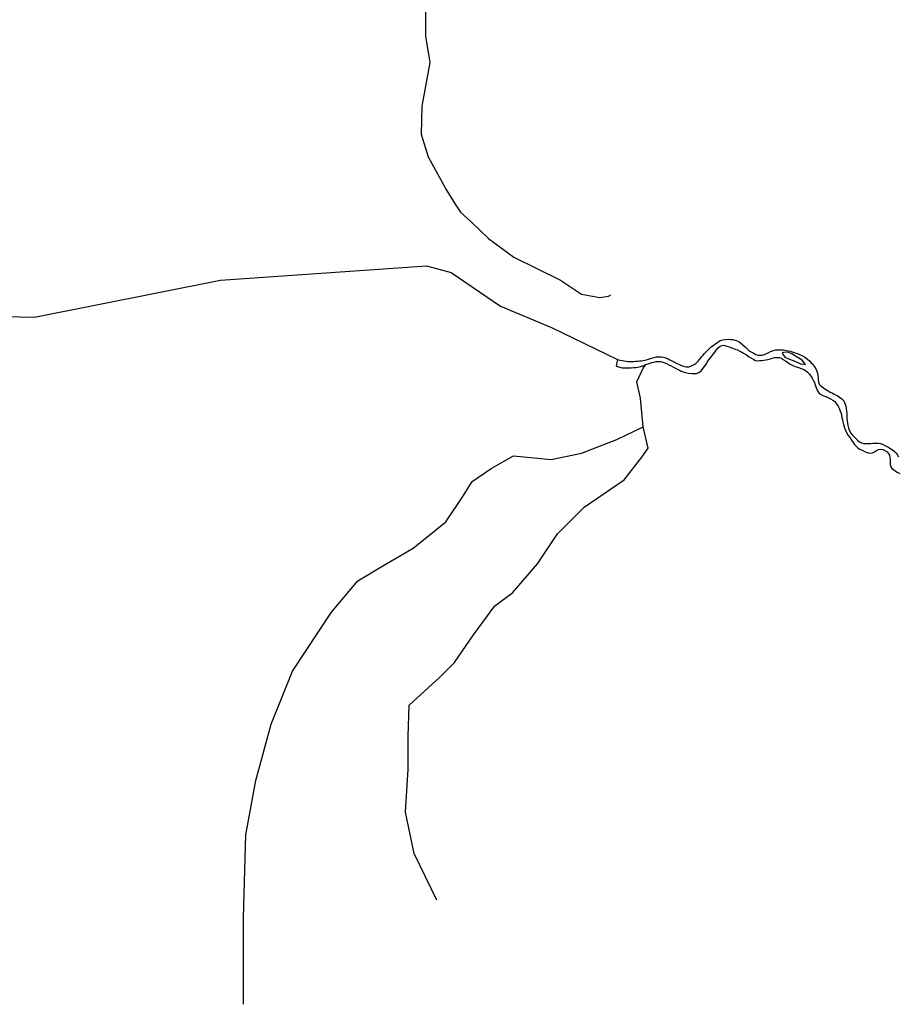
# Model space of a CAD drawing. Units: inches. Extents: x 2422421 to 2735615, y 1421226 to 1661445.
# Drawn here: x 2499857 to 2504557, y 1495016 to 1500285 of the extents above; entities that cross this region are included whole.
import ezdxf

# ---------------------------------------------------------------- set-up
doc = ezdxf.new("R2010")
doc.units = ezdxf.units.IN
doc.header["$MEASUREMENT"] = 0
doc.layers.add('WaterFeatureLine', color=197, linetype='Continuous')

msp = doc.modelspace()

# ---------------------------------------------------------------- linework, layer by layer
at = {"layer": 'WaterFeatureLine'}
msp.add_line((2503055.1, 1498466.1), (2503048, 1498430.4), dxfattribs=at)
for points in [[(2502027.8, 1500389.5, 0), (2502027.8, 1500197.3, 0), (2502051.3, 1500056.7, 0), (2502009.1, 1499822.4, 0), (2502004.4, 1499672.4, 0), (2502041.9, 1499550.5, 0), (2502140.3, 1499372.5, 0), (2502187.2, 1499297.5, 0), (2502215.3, 1499255.3, 0), (2502271.5, 1499203.7, 0), (2502365.3, 1499114.7, 0), (2502501.2, 1499013.9, 0), (2502623.1, 1498953, 0), (2502749.6, 1498892, 0), (2502862.1, 1498817, 0), (2502960.5, 1498798.3, 0), (2503006.7, 1498805.1, 0), (2503018.9, 1498812.5, 0)], [(2499542, 1498701.4, 0), (2499936.1, 1498693.5, 0), (2500931.8, 1498890.4, 0), (2502033.4, 1498968.4, 0), (2502166, 1498932.5, 0), (2502429.1, 1498752.2, 0), (2502701.9, 1498638.5, 0), (2503055.1, 1498466.1, 0)], [(2503055.1, 1498466.1, 0), (2503066.8, 1498463.6, 0), (2503079.6, 1498460.8, 0), (2503089.6, 1498458.8, 0), (2503101.6, 1498457.2, 0), (2503113.2, 1498456.4, 0), (2503125.6, 1498456, 0), (2503141.2, 1498456.8, 0), (2503151.2, 1498457.2, 0), (2503162.4, 1498458, 0), (2503173.6, 1498459.2, 0), (2503183.6, 1498460.4, 0), (2503200.8, 1498464, 0), (2503214.8, 1498467.6, 0), (2503226, 1498470.8, 0), (2503236.8, 1498474, 0), (2503251.2, 1498478, 0), (2503264, 1498480.4, 0), (2503276, 1498481.6, 0), (2503288.8, 1498481.2, 0), (2503301.2, 1498480, 0), (2503314, 1498476.4, 0), (2503325.6, 1498471.2, 0), (2503334.8, 1498465.6, 0), (2503346.4, 1498459.6, 0), (2503356, 1498454.8, 0), (2503369.6, 1498447.6, 0), (2503386, 1498440, 0), (2503401.6, 1498432.8, 0), (2503412.8, 1498428.4, 0), (2503423.2, 1498427.6, 0), (2503437.2, 1498428, 0), (2503451.2, 1498432, 0), (2503466, 1498439.2, 0), (2503476.4, 1498446.8, 0), (2503487.6, 1498459.2, 0), (2503494.4, 1498467.2, 0), (2503506.8, 1498482.4, 0), (2503513.2, 1498490.4, 0), (2503520.4, 1498498.8, 0), (2503527.6, 1498506.8, 0), (2503534.4, 1498514, 0), (2503545.2, 1498524, 0), (2503556, 1498534, 0), (2503568.4, 1498543.6, 0), (2503579.2, 1498551.2, 0), (2503591.6, 1498560, 0), (2503604.4, 1498567.6, 0), (2503618, 1498572.8, 0), (2503632.4, 1498574.4, 0), (2503647.2, 1498575.2, 0), (2503659.6, 1498574.4, 0), (2503672, 1498573.6, 0), (2503684.8, 1498570.8, 0), (2503695.2, 1498567.2, 0), (2503704.4, 1498562.4, 0), (2503713.6, 1498556.4, 0), (2503725.2, 1498545.6, 0), (2503739.2, 1498532.4, 0), (2503751.6, 1498520.8, 0), (2503762, 1498511.6, 0), (2503773.2, 1498505.2, 0), (2503783.6, 1498500, 0), (2503795.6, 1498493.6, 0), (2503806.8, 1498490.8, 0), (2503817.2, 1498490, 0), (2503829.2, 1498490, 0), (2503844.8, 1498494.4, 0), (2503860.4, 1498501.6, 0), (2503874.4, 1498508.8, 0), (2503889.6, 1498515.2, 0), (2503902, 1498518.8, 0), (2503914.4, 1498519.2, 0), (2503927.6, 1498518.8, 0), (2503943.2, 1498517.6, 0), (2503960, 1498515.2, 0), (2503978.4, 1498511.2, 0), (2503989.2, 1498508, 0), (2504000.4, 1498504.8, 0), (2504011.6, 1498500.8, 0), (2504022.4, 1498496.4, 0), (2504032.8, 1498492, 0), (2504042, 1498487.6, 0), (2504056.8, 1498478.4, 0), (2504072.4, 1498468.4, 0), (2504084, 1498458.4, 0), (2504092, 1498449.6, 0), (2504101.2, 1498439.2, 0), (2504109.6, 1498428, 0), (2504115.6, 1498416, 0), (2504121.6, 1498403.6, 0), (2504125.6, 1498392.8, 0), (2504127.6, 1498381.6, 0), (2504128.4, 1498370.8, 0), (2504128.8, 1498360, 0), (2504129.6, 1498346.8, 0), (2504134.8, 1498335.2, 0), (2504141.6, 1498327.6, 0), (2504150.4, 1498320, 0), (2504163.6, 1498309.6, 0), (2504172.4, 1498304.4, 0), (2504182.4, 1498298.4, 0), (2504193.6, 1498292.8, 0), (2504204.8, 1498287.2, 0), (2504214.4, 1498282, 0), (2504230, 1498274, 0), (2504242.4, 1498265.6, 0), (2504255.2, 1498256, 0), (2504265.2, 1498244.8, 0), (2504273.6, 1498228, 0), (2504276.8, 1498216.8, 0), (2504279.2, 1498204.4, 0), (2504280.4, 1498192.4, 0), (2504281.2, 1498175.6, 0), (2504281.6, 1498162, 0), (2504282.4, 1498149.6, 0), (2504284, 1498138.8, 0), (2504285.6, 1498128, 0), (2504287.6, 1498113.6, 0), (2504290.8, 1498099.2, 0), (2504296, 1498086, 0), (2504302.4, 1498074.8, 0), (2504310.4, 1498064.4, 0), (2504324, 1498050, 0), (2504331.6, 1498042, 0), (2504339.2, 1498034.4, 0), (2504349.2, 1498026.8, 0), (2504361.2, 1498020.8, 0), (2504370.8, 1498017.6, 0), (2504381.6, 1498016.4, 0), (2504393.6, 1498016.4, 0), (2504410.8, 1498017.6, 0), (2504421.2, 1498018.4, 0), (2504436, 1498019.2, 0), (2504450.8, 1498018.8, 0), (2504462, 1498016.4, 0), (2504475.6, 1498011.6, 0), (2504489.6, 1498004.8, 0), (2504500.8, 1497999.2, 0), (2504512.4, 1497992, 0), (2504526, 1497982.8, 0), (2504536.8, 1497974, 0), (2504544.4, 1497966.8, 0), (2504552, 1497958, 0), (2504558.8, 1497946.4, 0)], [(2503206, 1498439.2, 0), (2503212, 1498441.2, 0), (2503225.2, 1498446, 0), (2503238.8, 1498450, 0), (2503249.2, 1498452.8, 0), (2503262.4, 1498455.6, 0), (2503274.8, 1498456, 0), (2503287.2, 1498455.6, 0), (2503303.2, 1498450.4, 0), (2503317.6, 1498445.2, 0), (2503330.4, 1498438.8, 0), (2503342.4, 1498432.4, 0), (2503354.4, 1498426.4, 0), (2503365.2, 1498421.2, 0), (2503377.6, 1498414, 0), (2503386.4, 1498409.2, 0), (2503395.6, 1498405.2, 0), (2503406, 1498400.8, 0), (2503417.2, 1498396.4, 0), (2503432.8, 1498393.2, 0), (2503452, 1498391.6, 0), (2503462.8, 1498391.6, 0), (2503478.4, 1498392.4, 0), (2503490.8, 1498396.8, 0), (2503502.4, 1498406.8, 0), (2503515.2, 1498422.8, 0), (2503523.6, 1498434, 0), (2503530.4, 1498443.6, 0), (2503537.2, 1498456.4, 0), (2503543.6, 1498465.2, 0), (2503552.4, 1498476.4, 0), (2503561.2, 1498488, 0), (2503572, 1498501.2, 0), (2503583.2, 1498516, 0), (2503594, 1498528.4, 0), (2503604.4, 1498537.6, 0), (2503613.6, 1498542.4, 0), (2503624.8, 1498543.6, 0), (2503639.2, 1498538.8, 0), (2503652.8, 1498534.4, 0), (2503665.6, 1498530, 0), (2503685.2, 1498522.8, 0), (2503697.6, 1498517.6, 0), (2503709.6, 1498511.6, 0), (2503719.6, 1498506, 0), (2503728.4, 1498501.2, 0), (2503744.4, 1498491.2, 0), (2503758.8, 1498481.6, 0), (2503772, 1498474, 0), (2503784.8, 1498466.8, 0), (2503794, 1498461.6, 0), (2503804, 1498459.6, 0), (2503814.4, 1498460.8, 0), (2503826, 1498461.2, 0), (2503837.6, 1498462.4, 0), (2503848.8, 1498464.4, 0), (2503860, 1498467.6, 0), (2503872.8, 1498470.8, 0), (2503883.2, 1498474.4, 0), (2503895.2, 1498476.8, 0), (2503907.6, 1498477.6, 0), (2503920, 1498477.2, 0), (2503932, 1498473.6, 0), (2503942, 1498467.2, 0), (2503953.6, 1498459.6, 0), (2503966, 1498450.8, 0), (2503978, 1498442, 0), (2503989.6, 1498435.6, 0), (2504006, 1498430, 0), (2504022.8, 1498424, 0), (2504037.2, 1498418.8, 0), (2504051.2, 1498413.2, 0), (2504061.2, 1498407.2, 0), (2504069.6, 1498400, 0), (2504079.6, 1498389.6, 0), (2504091.2, 1498375.6, 0), (2504096.8, 1498366.4, 0), (2504102, 1498356.8, 0), (2504108.8, 1498342.8, 0), (2504112.4, 1498332, 0), (2504116, 1498321.2, 0), (2504119.6, 1498310.8, 0), (2504125.6, 1498299.2, 0), (2504132.4, 1498287.6, 0), (2504140.4, 1498280.4, 0), (2504154.4, 1498274, 0), (2504170.4, 1498268.4, 0), (2504183.2, 1498260.8, 0), (2504194.4, 1498256, 0), (2504207.6, 1498248.8, 0), (2504217.2, 1498241.6, 0), (2504229.2, 1498226.4, 0), (2504235.6, 1498216.4, 0), (2504240.8, 1498206, 0), (2504245.2, 1498195.6, 0), (2504249.2, 1498183.2, 0), (2504252.8, 1498171.2, 0), (2504255.6, 1498154.4, 0), (2504258, 1498143.6, 0), (2504260.8, 1498132.8, 0), (2504263.6, 1498119.2, 0), (2504267.2, 1498106.4, 0), (2504272.8, 1498092, 0), (2504280.8, 1498076, 0), (2504289.6, 1498060.4, 0), (2504297.6, 1498050, 0), (2504307.2, 1498035.6, 0), (2504315.6, 1498022.8, 0), (2504322.8, 1498011.6, 0), (2504331.2, 1498002.8, 0), (2504341.6, 1497993.2, 0), (2504350, 1497987.2, 0), (2504360, 1497983.6, 0), (2504370.4, 1497978, 0), (2504383.6, 1497971.2, 0), (2504396.8, 1497966.8, 0), (2504407.2, 1497965.6, 0), (2504418.4, 1497966.4, 0), (2504430.8, 1497972.4, 0), (2504440.4, 1497979.6, 0), (2504450.8, 1497985.6, 0), (2504463.6, 1497987.6, 0), (2504474, 1497985.6, 0), (2504484.8, 1497980.4, 0), (2504496.8, 1497972.4, 0), (2504503.6, 1497964.8, 0), (2504509.6, 1497954, 0), (2504512.8, 1497943.6, 0), (2504513.2, 1497929.6, 0), (2504513.2, 1497916.8, 0), (2504514.4, 1497904.8, 0), (2504517.2, 1497892.4, 0), (2504523.2, 1497884, 0), (2504531.6, 1497877.2, 0), (2504541.6, 1497870, 0), (2504550.4, 1497864, 0), (2504564.8, 1497857.2, 0)], [(2503048, 1498430.4, 0), (2503080.8, 1498421.6, 0), (2503093.6, 1498421.6, 0), (2503105.6, 1498421.6, 0), (2503117.2, 1498422, 0), (2503128.4, 1498422.8, 0), (2503141.2, 1498423.6, 0), (2503152.4, 1498424.8, 0), (2503163.6, 1498426.4, 0), (2503177.6, 1498430, 0), (2503188, 1498433.2, 0), (2503199.2, 1498436.8, 0), (2503206, 1498439.2, 0)], [(2503192.1, 1498106, 0), (2503178.7, 1498260.7, 0), (2503158.5, 1498348.1, 0), (2503192.6, 1498420, 0), (2503206, 1498439.2, 0)], [(2501053.7, 1495016.1, 0), (2501053.7, 1495480.1, 0), (2501067.2, 1495923.9, 0), (2501121, 1496213.1, 0), (2501201.7, 1496515.7, 0), (2501316, 1496798.1, 0), (2501524.5, 1497114.2, 0), (2501665.7, 1497282.3, 0), (2501800.2, 1497363, 0), (2501961.5, 1497457.1, 0), (2502136.4, 1497598.3, 0), (2502230.5, 1497739.5, 0), (2502277.6, 1497813.5, 0), (2502378.5, 1497884.1, 0), (2502499.5, 1497951.4, 0), (2502701.2, 1497931.2, 0), (2502862.6, 1497964.8, 0), (2503050.9, 1498038.8, 0), (2503192.1, 1498106, 0)], [(2502089.3, 1495574.2, 0), (2501968.3, 1495823.1, 0), (2501921.2, 1496045, 0), (2501934.7, 1496273.6, 0), (2501934.7, 1496448.5, 0), (2501941.4, 1496616.5, 0), (2502102.7, 1496764.5, 0), (2502183.5, 1496845.2, 0), (2502284.3, 1496993.1, 0), (2502398.6, 1497147.8, 0), (2502492.8, 1497218.4, 0), (2502627.3, 1497373, 0), (2502734.9, 1497534.5, 0), (2502876.1, 1497675.7, 0), (2503091.2, 1497823.6, 0), (2503185.4, 1497944.6, 0), (2503219, 1497991.7, 0), (2503192.1, 1498106, 0)]]:
    msp.add_polyline3d(points, dxfattribs=at)
msp.add_polyline3d([(2504061.2, 1498440.8, 0), (2504043.6, 1498463.2, 0), (2504034.4, 1498468.8, 0), (2504013.2, 1498481.6, 0), (2504002.8, 1498488, 0), (2503988.4, 1498497.2, 0), (2503970.8, 1498504.4, 0), (2503958.8, 1498505.2, 0), (2503942.4, 1498504.4, 0), (2503936.8, 1498500.4, 0), (2503949.6, 1498480, 0), (2503969.6, 1498470, 0), (2503994, 1498462, 0), (2504019.2, 1498450.4, 0), (2504034.4, 1498444.4, 0), (2504049.6, 1498442.4, 0)], close=True, dxfattribs=at)

doc.saveas('drawing.dxf')
